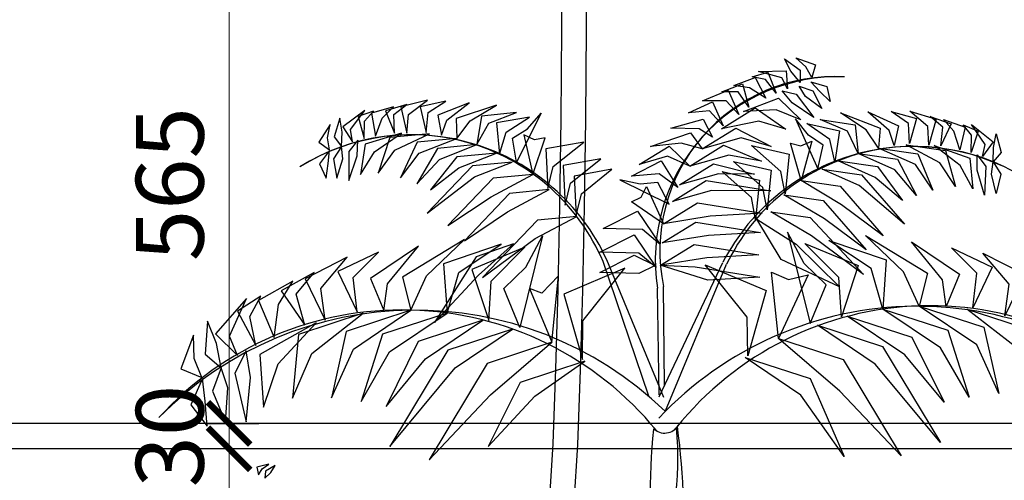
# Model space of a CAD drawing. Extents: x 1819166 to 2201484, y -153498 to 226173.
# Drawn here: x 1866473 to 1867636, y 77903 to 78447 of the extents above; entities that cross this region are included whole.
import ezdxf

# ---------------------------------------------------------------- set-up
doc = ezdxf.new("R2010")
doc.units = 0
doc.header["$MEASUREMENT"] = 0
doc.layers.get('0').update_dxf_attribs({"color": 2, "linetype": 'CONTINUOUS', "lineweight": 20})
doc.layers.get('DEFPOINTS').update_dxf_attribs({"linetype": 'CONTINUOUS', "lineweight": 13})
doc.layers.add('DIM', color=20, linetype='CONTINUOUS', lineweight=15)
doc.layers.add('NOITHAT', color=33, linetype='CONTINUOUS')
doc.layers.add('TREE', color=66, linetype='CONTINUOUS')
doc.styles.add('Arch-Dim', font='romans.shx', dxfattribs={"width": 0.75})
doc.dimstyles.new('hangrao', dxfattribs={"dimscale": 100, "dimtxt": 0.8, "dimasz": 0.5, "dimexe": 0.35, "dimexo": 0, "dimgap": 0.3, "dimtad": 1, "dimdec": 0, "dimzin": 3, "dimdsep": 46, "dimtxsty": 'Arch-Dim', "dimblk": 'ARCHTICK', "dimcen": 2.5, "dimdle": 0.5, "dimclrd": 14, "dimclre": 14, "dimclrt": 4, "dimazin": 2, "dimtfac": 0.75, "dimtdec": 0, "dimtix": 1, "dimtmove": 2, "dimatfit": 3, "dimfxl": 1, "dimtolj": 1, "dimtzin": 0, "dimlwd": -1, "dimarcsym": 0})

# ---------------------------------------------------------------- blocks, each defined once
blk = doc.blocks.new('_ArchTick')
at = {"color": 0, "linetype": 'ByBlock', "const_width": 0.15}
blk.add_lwpolyline([(-0.5, -0.5), (0.5, 0.5)], dxfattribs=at)
blk = doc.blocks.new('*D3564')
at = {"layer": 'DEFPOINTS', "color": 0}
for p in [(1866720.7, 77939.9), (1866720.7, 77939.9), (1866720.7, 77384.9)]:
    blk.add_point(p, dxfattribs=at)
at = {"layer": 'DIM', "color": 14}
blk.add_line((1866720.7, 77334.9), (1866720.7, 77989.9), dxfattribs=at)
at = {"layer": 'DIM', "color": 14, "lineweight": -2}
for p, q in [((1866720.7, 77939.9), (1866685.7, 77939.9)), ((1866720.7, 77384.9), (1866685.7, 77384.9))]:
    blk.add_line(p, q, dxfattribs=at)
at = {"layer": 'DIM', "color": 14, "xscale": 50, "yscale": 50, "zscale": 50}
for p, rotation in [((1866720.7, 77939.9), 90), ((1866720.7, 77384.9), 270)]:
    blk.add_blockref('_ArchTick', p, dxfattribs=dict(at, rotation=rotation))
at = {"layer": 'DIM', "color": 4, "insert": (1866650.7, 77662.4), "char_height": 80, "attachment_point": 5, "rotation": 90, "style": 'Arch-Dim'}
blk.add_mtext('\\A1;555', dxfattribs=at)
blk = doc.blocks.new('*D3565')
at = {"layer": 'DEFPOINTS', "color": 0}
for p in [(1866695.7, 77969.9), (1866720.7, 77969.9), (1866720.7, 77939.9)]:
    blk.add_point(p, dxfattribs=at)
at = {"layer": 'DIM', "color": 14}
for p, q in [((1866720.7, 77969.9), (1866720.7, 78019.9)), ((1866720.7, 77939.9), (1866720.7, 77969.9)), ((1866720.7, 77939.9), (1866720.7, 77889.9))]:
    blk.add_line(p, q, dxfattribs=at)
at = {"layer": 'DIM', "color": 14, "lineweight": -2}
for p, q in [((1866695.7, 77969.9), (1866755.7, 77969.9)), ((1866720.7, 77939.9), (1866685.7, 77939.9))]:
    blk.add_line(p, q, dxfattribs=at)
at = {"layer": 'DIM', "color": 14, "xscale": 50, "yscale": 50, "zscale": 50}
for p, rotation in [((1866720.7, 77969.9), 270), ((1866720.7, 77939.9), 90)]:
    blk.add_blockref('_ArchTick', p, dxfattribs=dict(at, rotation=rotation))
at = {"layer": 'DIM', "color": 4, "insert": (1866650.7, 77954.9), "char_height": 80, "attachment_point": 5, "rotation": 90, "style": 'Arch-Dim'}
blk.add_mtext('\\A1;30', dxfattribs=at)
blk = doc.blocks.new('*D3566')
at = {"layer": 'DEFPOINTS', "color": 0}
for p in [(1866695.7, 78534.9), (1866720.7, 78534.9), (1866695.7, 77969.9)]:
    blk.add_point(p, dxfattribs=at)
at = {"layer": 'DIM', "color": 14}
blk.add_line((1866720.7, 77919.9), (1866720.7, 78584.9), dxfattribs=at)
at = {"layer": 'DIM', "color": 14, "lineweight": -2}
for p, q in [((1866695.7, 78534.9), (1866755.7, 78534.9)), ((1866695.7, 77969.9), (1866755.7, 77969.9))]:
    blk.add_line(p, q, dxfattribs=at)
at = {"layer": 'DIM', "color": 14, "xscale": 50, "yscale": 50, "zscale": 50}
for p, rotation in [((1866720.7, 78534.9), 90), ((1866720.7, 77969.9), 270)]:
    blk.add_blockref('_ArchTick', p, dxfattribs=dict(at, rotation=rotation))
at = {"layer": 'DIM', "color": 4, "insert": (1866650.7, 78252.4), "char_height": 80, "attachment_point": 5, "rotation": 90, "style": 'Arch-Dim'}
blk.add_mtext('\\A1;565', dxfattribs=at)
blk = doc.blocks.new('13')
at = {"layer": 'TREE'}
for p, q in [((9.3, 187.7), (9.7, 290.5)), ((36.3, 187.5), (36.7, 290.5)), ((8.4, 88.4), (9.3, 187.7)), ((35.4, 88.1), (36.3, 187.5)), ((7, -7), (8.4, 88.4)), ((34, -7.5), (35.4, 88.1)), ((5.1, -98.1), (7, -7)), ((32.1, -98.8), (34, -7.5)), ((104.3, -214.4), (54.4, -67.1)), ((120.9, -215.6), (58.5, -65.3)), ((115.9, -215.1), (185.5, -68)), ((122.8, -230.4), (189.4, -69.9)), ((115.9, -212.9), (114, -96.3)), ((121.7, -202.7), (120.4, -94.4)), ((2.7, -184.5), (5.1, -98.1)), ((29.7, -185.4), (32.1, -98.8)), ((-0.3, -266.2), (2.7, -184.5)), ((26.7, -267.5), (29.7, -185.4)), ((-5.2, -345.9), (-0.3, -266.2)), ((21.7, -348.1), (26.7, -267.5))]:
    blk.add_line(p, q, dxfattribs=at)
for centre, radius, start, end in [((311.2, -64.8), 199.7, 87.8941, 189.0782), ((307, -55.5), 190.6, 86.5345, 191.7783), ((-155.5, -156.5), 228.1, 23.0846, 122.2651), ((-154.3, -162.5), 233.9, 24.5622, 121.7263), ((393.3, -175.2), 233.9, 55.5382, 152.7022), ((394.8, -169.3), 228.1, 54.9993, 154.1798), ((398.4, -505), 389, 44.4728, 136.713), ((412.2, -471.2), 355.8, 42.1572, 141.3216), ((-165.4, -479.4), 359.4, 39.2154, 137.726), ((-151.1, -513.8), 393.5, 45.9852, 135.4206), ((121.8, -237.5), 17.1, 224.5641, 329.2869), ((-563.1, -345.8), 705.6, 354.7588, 8.0087), ((731.3, -319.6), 625.5, 173.6435, 188.411), ((-239.2, -281.7), 375.4, 339.5219, 5.0611)]:
    blk.add_arc(centre, radius, start, end, dxfattribs=at)
for points in [[(269.8, 128.7), (259.7, 141), (252.6, 154.6), (269.9, 142.1)], [(282.5, 134.1), (276.2, 145.7), (265.3, 155.6), (286.8, 147.9)], [(243.6, 117), (231.9, 132), (217.5, 134.7), (234.4, 140)], [(256, 121.9), (249.8, 133.7), (224.5, 140.8), (254.5, 141.4)], [(232.2, 111.4), (214.4, 122.9), (197.2, 125.4), (220.7, 134.2)], [(281.7, 129.5), (299.1, 124.4), (302.9, 107.7), (291.5, 118.9)], [(202.9, 93.6), (189.1, 108.7), (163.1, 108.7), (191, 120.4)], [(213.6, 101.5), (202.1, 118.5), (184.1, 118.4), (206.7, 127.1)], [(250.3, 119.5), (265.7, 115.9), (284.8, 90.5), (261.3, 106.5)], [(268.7, 124.7), (283.7, 119.5), (293.5, 100.4), (275.7, 113.3)], [(-160.2, 73.4), (-158.4, 93.8), (-137.7, 109.4), (-166.9, 101.9)], [(-139.2, 74), (-136.9, 96), (-117.5, 108.3), (-145.6, 101.9)], [(207.8, 96.9), (246.4, 111.5), (270.5, 87.9), (243.5, 98.6)], [(-219.7, 63.9), (-221.8, 77.1), (-206, 98), (-230.3, 80.3)], [(-206.9, 67.5), (-206.5, 86.5), (-196.8, 97.3), (-213.4, 91.3)], [(-194.3, 69.9), (-187.1, 89.8), (-174.9, 102.1), (-198.9, 95)], [(-173.6, 73.3), (-174.6, 93.7), (-160.3, 104.6), (-183.5, 97.8)], [(-122.4, 71.2), (-116.3, 87.3), (-91.9, 106.4), (-126.3, 93)], [(-105.6, 67.6), (-91.1, 86.8), (-62.3, 104), (-106.2, 89.4)], [(185.8, 81.4), (170.6, 97.5), (147.8, 95.6), (174, 107.4)], [(183.8, 78), (220.7, 100.8), (254.2, 77.6), (224.6, 86.5)], [(389.6, 61.8), (388.3, 83.9), (369.5, 97.1), (397.2, 89.3)], [(410.5, 60.2), (409.6, 80.6), (389.7, 97.2), (418.5, 88.4)], [(-231.5, 58.5), (-230.9, 74.3), (-233.4, 89.5), (-239.7, 69.1)], [(-83.5, 60.7), (-70.6, 84.3), (-40.2, 95.8), (-78.7, 91.8)], [(-58.7, 50.2), (-51.7, 74.3), (-25.9, 90.6), (-62.1, 84.4)], [(-40.3, 41.6), (-44.8, 67.9), (-28.2, 78.1), (-13.4, 95.2)], [(174, 69), (159.5, 78.1), (128.5, 78.6), (164, 88.7)], [(289.2, 34.2), (295, 60.2), (278.9, 71.1), (264.9, 89)], [(333.2, 51.2), (321.5, 75.3), (291.7, 88.3), (330, 82.5)], [(355.7, 57), (342.1, 76.9), (314.2, 95.4), (357.3, 78.7)], [(372.6, 59.8), (367.3, 76.1), (343.8, 96.4), (377.5, 81.4)], [(423.8, 59.4), (425.8, 79.8), (412, 91.3), (434.9, 83.5)], [(444.4, 55), (438.1, 75.3), (426.5, 88.2), (450.2, 79.9)], [(-244.9, 55.1), (-246.9, 68.1), (-244.2, 82.7), (-256.6, 63.5)], [(162.8, 56), (199.7, 78.8), (238.1, 58.6), (205.4, 68)], [(308, 41.9), (302.2, 66.2), (277.2, 83.8), (313, 75.8)], [(456.8, 52), (457.4, 71), (448.1, 82.3), (464.5, 75.6)], [(469.4, 47.9), (472.2, 60.9), (457.4, 82.6), (480.8, 63.8)], [(-213.7, 65.5), (-223.8, 53.3), (-223.7, 21.5), (-214.6, 48.4)], [(-166.2, 73.1), (-205.7, 61.4), (-210.7, 28.1), (-195.6, 52.9)], [(-135.6, 72.4), (-178.8, 68.4), (-191.5, 29.7), (-173.3, 54.7)], [(-105.6, 67.6), (-148.8, 63.5), (-167.2, 24.3), (-146.7, 51.5)], [(-22.6, 27.9), (-9, 68.2), (-20.7, 66), (-32.3, 71.6)], [(162.8, 56), (139.7, 62.5), (106.4, 58.8), (150.1, 73.7)], [(481, 41.9), (481.2, 57.7), (484.4, 72.7), (489.7, 52.1)], [(-244.7, 54.4), (-255.6, 39.8), (-248.5, 24.2), (-246.2, 40)], [(-231.5, 58.5), (-240.3, 45.3), (-236.6, 24.1), (-230.1, 45.1)], [(-83.5, 60.7), (-126.7, 56.6), (-149.3, 18), (-124.6, 44.6)], [(-5.9, 12.8), (-0.2, 36.8), (33.2, 63.6), (-8.3, 56.1)], [(149.3, 37.1), (124.8, 48.1), (93.7, 39), (126.8, 59)], [(149.3, 37.1), (186.2, 60), (227.7, 42.8), (191.9, 49.2)], [(253.5, 7), (248.9, 31.3), (216.8, 59.6), (257.9, 50.2)], [(270.9, 21.4), (259.2, 62.2), (270.8, 59.5), (282.6, 64.5)], [(355.7, 57), (398.6, 50.8), (415.1, 10.8), (396, 39)], [(385.9, 60.4), (428.8, 54.3), (439.7, 15), (422.6, 40.8)], [(416.5, 59.6), (455.4, 46), (458.8, 12.5), (444.9, 38)], [(-62.2, 51.4), (-105.4, 47.3), (-134.5, 11.4), (-103.4, 35.3)], [(12.9, -5.5), (18.6, 18.5), (52.1, 45.3), (10.6, 37.8)], [(136, 13.8), (115.8, 28.8), (85.4, 26.2), (118, 43.1)], [(333.2, 51.2), (376.2, 45), (397, 5.3), (373.6, 33.2)], [(463.5, 49.7), (473, 37), (471.4, 5.4), (463.6, 32.7)], [(-45.1, 41.6), (-88.3, 37.5), (-137.8, -14.2), (-86.3, 25.5)], [(25, -16.9), (30.7, 7.1), (64.1, 33.9), (22.6, 26.4)], [(138.1, 16.9), (175, 39.7), (219.8, 28.6), (180.6, 28.9)], [(233.8, -10.4), (229.2, 13.9), (197.1, 42.2), (238.2, 32.7)], [(294, 33.9), (337, 27.8), (383.9, -26.2), (334.3, 15.9)], [(311.6, 42.9), (354.5, 36.7), (381.8, -0.5), (351.9, 24.8)], [(481, 41.9), (489.2, 28.3), (484.4, 7.3), (479, 28.6)], [(-22.6, 27.9), (-65.8, 23.9), (-115.3, -27.8), (-68.1, 3.8)], [(126.5, -4.2), (114.2, 19.5), (94.8, 17.6), (72.7, 22.3)], [(130.3, -1.3), (167.2, 21.5), (237.9, 10.2), (172.8, 10.7)], [(221.2, -21.2), (216.7, 3.1), (184.5, 31.4), (225.6, 22)], [(-4.6, 11.5), (-47.8, 7.4), (-97.3, -44.3), (-50.1, -12.7)], [(120.6, -25.8), (85.5, -1.9), (96.1, 3.4), (102, 14.9)], [(270.9, 21.4), (313.8, 15.2), (360.8, -38.8), (315.1, -5)], [(252.1, 5.8), (295.1, -0.4), (342, -54.3), (296.4, -20.5)], [(120.6, -25.8), (157.5, -2.9), (228.2, -14.2), (171.5, -17.6)], [(25.7, -17.9), (-17.5, -22), (-77.6, -84.4), (-19.8, -42)], [(116.5, -47.9), (97.4, -32.2), (54.6, -31), (92.2, -12)], [(222.7, -20.7), (265.7, -48.1), (313, -94.6), (249.2, -64.9)], [(237.9, -12.7), (280.8, -18.8), (339.1, -81.1), (282.2, -39)], [(119, -46.7), (155.9, -23.9), (226.5, -35.2), (169.8, -38.5)], [(-155.8, -120.3), (-138.8, -82.6), (-97.1, -43), (-165, -84)], [(-36.5, -139), (-54.1, -96.7), (-30.2, -73.4), (-11.9, -39)], [(112.6, -73.6), (93.5, -57.9), (50.7, -56.8), (88.3, -37.7)], [(280.9, -134.9), (298.3, -92.5), (274.3, -69.3), (256, -35)], [(400.1, -115.8), (383, -78.2), (341.2, -38.7), (409.2, -79.6)], [(-185.3, -120.6), (-181.2, -91.4), (-147.5, -50.1), (-200, -85.6)], [(-43.4, -47.8), (-84.4, -61.8), (-130.1, -133.8), (-82, -81.9)], [(-116.1, -123.4), (-103.4, -79.1), (-57, -48.2), (-120, -69.6)], [(-70.7, -131.6), (-68.1, -88.7), (-31, -51.5), (-89.3, -75.7)], [(117.1, -71.2), (154, -48.4), (224.7, -59.7), (168, -63)], [(315, -127.4), (312.3, -84.4), (275.1, -47.4), (333.5, -71.4)], [(360.4, -119), (347.6, -74.8), (301.1, -44), (364.1, -65.2)], [(429.6, -116.1), (425.4, -86.9), (391.6, -45.7), (444.2, -81)], [(458.9, -117.6), (463.2, -79.9), (435.3, -52.1), (479.9, -73.3)], [(-249.5, -131.2), (-254.1, -96.5), (-225.3, -62.4), (-271.5, -86)], [(-214.6, -122.2), (-219, -84.6), (-191.2, -56.7), (-235.7, -78)], [(111.2, -71.4), (93.6, -80.2), (50.7, -79), (88.3, -60)], [(493.8, -126.5), (498.3, -91.8), (469.5, -57.8), (515.7, -81.3)], [(31.9, -174.3), (32.4, -131.8), (78.2, -74.3), (11.6, -102.6)], [(116.8, -71.2), (155.1, -72.8), (225.7, -84.1), (169.1, -87.5)], [(212.6, -170.3), (212, -127.9), (165.9, -70.5), (232.7, -98.6)], [(-271.8, -136.6), (-281.3, -102.7), (-261.4, -79.1), (-297.7, -99.2)], [(-1.8, -155.2), (5.7, -82.7), (-12.5, -101.5), (-25.9, -96.4)], [(246.1, -151.2), (238.4, -78.7), (257.2, -86.7), (278.7, -81.6)], [(-305.3, -150.1), (-300.7, -113.9), (-284.9, -88.7), (-322.5, -109.8)], [(-345.4, -169.7), (-354, -148.5), (-335.5, -107.5), (-369.5, -146.2)], [(-325.4, -158.9), (-332, -127), (-319.7, -105.1), (-345.3, -121.4)], [(400.1, -115.8), (470.9, -138.9), (487, -211.5), (463, -158.2)], [(-207.9, -123.5), (-278.7, -146.8), (-285.3, -216.3), (-264.2, -167.6)], [(-155.8, -120.3), (-226.6, -143.5), (-242.5, -216.2), (-218.6, -162.8)], [(-116.1, -123.4), (-186.9, -146.6), (-210.2, -220), (-179, -165.9)], [(321.3, -126.8), (392.2, -149.8), (427.4, -220.9), (384.3, -169.2)], [(360.4, -119), (431.3, -142.1), (454.8, -215.4), (423.4, -161.4)], [(452.2, -119), (523, -142), (529.9, -211.5), (508.6, -162.9)], [(-363.2, -183.3), (-368.2, -156.5), (-378.2, -132.1), (-380.9, -168.5)], [(-259.4, -134.1), (-321.1, -168.6), (-316.8, -226.3), (-300.9, -179)], [(-77, -131), (-147.8, -154.3), (-182.8, -225.4), (-139.9, -173.6)], [(289, -136.7), (359.8, -159.8), (423.4, -264.9), (351.9, -179.1)], [(-384.4, -194), (-392.6, -172.9), (-393.6, -147.6), (-407.2, -184.4)], [(-44.6, -140.9), (-115.4, -164.1), (-178.7, -269.4), (-107.5, -183.4)], [(-1.8, -155.2), (-72.5, -178.4), (-135.8, -283.7), (-68.8, -212.9)], [(246.1, -151.2), (317, -174.2), (380.5, -279.3), (313.3, -208.7)], [(-336, -164.8), (-348.3, -189.1), (-336, -242.2), (-331.1, -193.7)], [(209.9, -172), (280.7, -195.1), (318.2, -280.1), (270.7, -213)], [(34.6, -175.9), (-36.2, -199.2), (-71.3, -269.4), (-20.4, -214.3)], [(-363.2, -183.3), (-372.9, -208.7), (-358.6, -242.8), (-355.8, -205.1)], [(-383.8, -195.1), (-396.4, -223.6), (-378.7, -247.1), (-380.7, -219.8)], [(-322.6, -300.1), (-318.3, -293.8), (-311.3, -288.7), (-324.2, -291.8)], [(-315.6, -304), (-309, -297.5), (-304.1, -290.1), (-314.8, -296.2)]]:
    blk.add_3dface(points, dxfattribs=at)

msp = doc.modelspace()

# ---------------------------------------------------------------- linework, layer by layer
at = {"layer": 'NOITHAT', "color": 27}
for p, q in [((1868841.87473, 77969.86357), (1866361.87473, 77969.86357)), ((1868841.87473, 77939.86357), (1866361.87473, 77939.86357))]:
    msp.add_line(p, q, dxfattribs=at)

# ---------------------------------------------------------------- block references
at = {"layer": 'TREE', "xscale": 1.080000000074506, "yscale": 1.080000000016298, "zscale": 1.08}
msp.add_blockref('13', (1867103.6854, 78233.43678), dxfattribs=at)

# ---------------------------------------------------------------- dimensions: what is measured, and where the dimension line sits
at = {"layer": 'DIM'}
for base, p1, p2, picture, middle in [((1866720.73054, 78534.86357), (1866695.73053, 77969.86357), (1866695.73053, 78534.86357), '*D3566', (1866650.73054, 78252.36357)), ((1866720.73054, 77969.86357), (1866720.73054, 77939.86357), (1866695.73053, 77969.86357), '*D3565', (1866650.73054, 77954.86357)), ((1866720.73054, 77939.86357), (1866720.73054, 77384.86357), (1866720.73054, 77939.86357), '*D3564', (1866650.73054, 77662.36357))]:
    dim = msp.add_linear_dim(base=base, p1=p1, p2=p2, angle=90, dimstyle='hangrao', dxfattribs=at)
    dim.commit()
    dim.dimension.update_dxf_attribs({"geometry": picture, "text_midpoint": middle})

doc.saveas('drawing.dxf')
